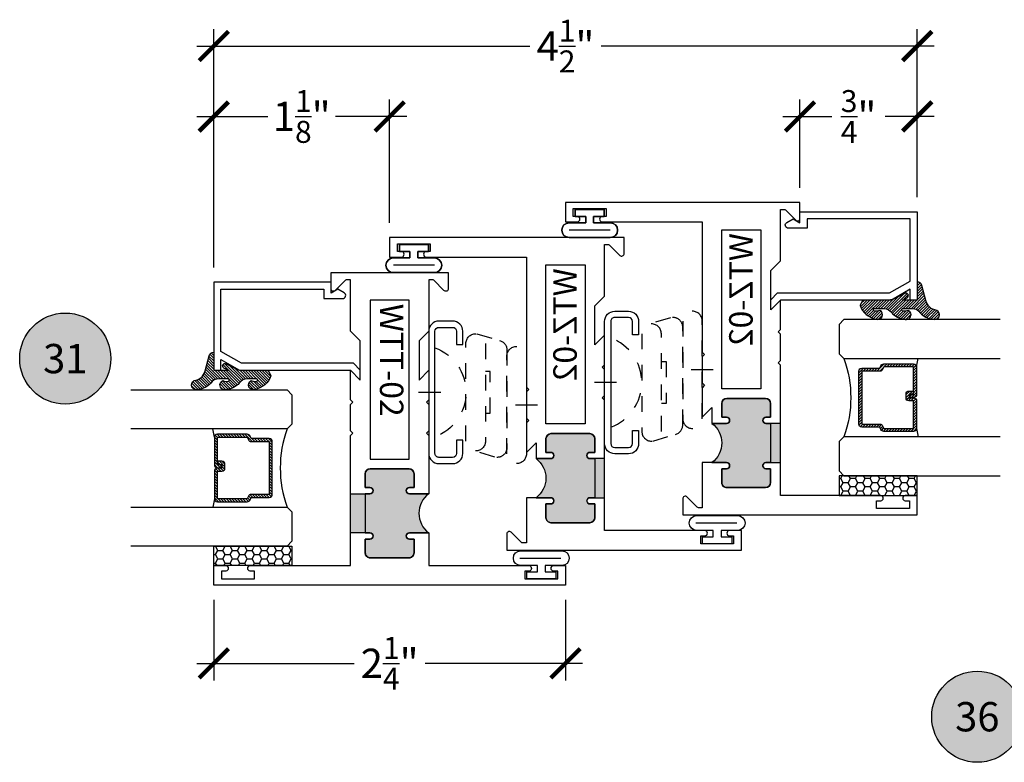
# Model space of a CAD drawing. Units: inches. Extents: x 0 to 128, y -43 to 43.
# Drawn here: x 57 to 63, y -39 to -34 of the extents above; entities that cross this region are included whole.
import ezdxf
from ezdxf.enums import TextEntityAlignment as Align

# ---------------------------------------------------------------- set-up
doc = ezdxf.new("R2010")
doc.units = ezdxf.units.IN
doc.header["$LTSCALE"] = 0.25
doc.header["$MEASUREMENT"] = 0
doc.linetypes.add('HIDDEN2', pattern=[0.1875, 0.125, -0.0625])
for name, color, linetype in [('Arcadia-Dim', 4, 'Continuous'), ('Arcadia-Hidden', 1, 'HIDDEN2'), ('Arcadia-Profile', 6, 'Continuous'), ('Arcadia-Shade', 8, 'Continuous'), ('Arcadia-Symb', 7, 'Continuous'), ('Arcadia-Symb-Text', 3, 'Continuous')]:
    doc.layers.add(name, color=color, linetype=linetype)
doc.styles.get("Standard").update_dxf_attribs({"font": 'ARIALN.TTF'})
doc.dimstyles.new('Arcadia-2', dxfattribs={"dimscale": 2, "dimtxt": 0.0938, "dimasz": 0.0938, "dimexe": 0.0546, "dimexo": 0.0469, "dimgap": 0.0469, "dimtad": 0, "dimtih": 1, "dimdec": 4, "dimrnd": 0.0625, "dimzin": 3, "dimdsep": 46, "dimlunit": 4, "dimtxsty": 'Standard', "dimblk": 'ARCHTICK', "dimcen": 0.0469, "dimdle": 0.0546, "dimclrd": 256, "dimclre": 256, "dimclrt": 256, "dimadec": 0, "dimazin": 0, "dimtfac": 0.75, "dimtix": 1, "dimtmove": 2, "dimatfit": 3, "dimfxl": 1, "dimtolj": 1, "dimtzin": 3, "dimlwd": -3, "dimlwe": -3, "dimarcsym": 0})

# ---------------------------------------------------------------- blocks, each defined once
blk = doc.blocks.new('ANDERBERG')
at = {"layer": 'Arcadia-Hidden', "lineweight": -3, "ltscale": 0.75}
for points in [[(0.0156415825118828, -0.4643060377184574), (0.6406415825118827, -0.4643060377184574, 0.9999999999999998), (0.6406415825118846, -0.3393060377184573), (0.0156415825118845, -0.3393060377184573, 0.9999999999999998)], [(0.0966415825118805, -0.7262120739729339), (0.7216415825118787, -0.7262120739729339, 0.9999999999999998), (0.7216415825118787, -0.6012120739729339), (0.0966415825118805, -0.6012120739729339, 0.9999999999999998)]]:
    blk.add_lwpolyline(points, format="xyb", close=True, dxfattribs=at)
blk.add_lwpolyline([(0.7836370037828289, -0.6557863095657935), (0.7409318328910964, -0.5110122435208586, 0.3429577568366311), (0.6808477263483379, -0.4643060377184574), (0.0551888606989248, -0.4643060377184574, 0.4901225072910328), (-0.0048519616187868, -0.5417688853026795), (0.0381441886831375, -0.6857190027737686)], format="xyb", dxfattribs=at)
blk.add_lwpolyline([(0.2754480654463478, -0.6012120739729339), (0.2754480654463478, -0.5711825977802887), (0.5428350995774096, -0.5711825977802887), (0.5428350995774096, -0.6012120739729339)], dxfattribs=at)
blk.add_arc((0.4091415825118823, -1.030727089323471), 0.3045150153505384, 20.45534100600338, 159.5446589939966, dxfattribs=at)
at = {"layer": 'Arcadia-Profile', "lineweight": -3}
for p, q in [((0.3281415825118845, -0.2687859233289291), (0.3281415825118845, -0.4098261521079865)), ((0.4091415825118841, -0.8877510085224953), (0.4091415825118841, -1.028791237301552))]:
    blk.add_line(p, q, dxfattribs=at)
at = {"layer": 'Arcadia-Profile', "lineweight": -3, "ltscale": 0.75}
blk.add_lwpolyline([(0.8001415825118822, -0.7463060377184574, -0.4142135623731019), (0.8651415825118834, -0.8113060377184586), (0.8651415825118871, -0.8993060377184596, -0.4142135623730871), (0.8001415825118858, -0.9643060377184572), (0.018141582511884, -0.9643060377184572, -0.4142135623731007), (-0.0468584174881155, -0.899306037718456), (-0.0468584174881137, -0.8113060377184551, -0.4142135623730968), (0.0181415825118858, -0.7463060377184574), (0.1031415825118849, -0.746306037718461), (0.1031415825118849, -0.7863060377184566), (0.0181415825118805, -0.7863060377184566, 0.4142135623730883), (-0.0068584174881199, -0.8113060377184551), (-0.0068584174881181, -0.899306037718456, 0.4142135623730953), (0.0181415825118823, -0.9243060377184582), (0.8001415825118787, -0.9243060377184582, 0.414213562373086), (0.8251415825118773, -0.899306037718456), (0.8251415825118773, -0.8113060377184622, 0.4142135623731066), (0.8001415825118787, -0.7863060377184601), (0.7151415825118815, -0.7863060377184566), (0.7151415825118832, -0.7463060377184539)], format="xyb", close=True, dxfattribs=at)
blk = doc.blocks.new('Keynote')
at = {"layer": 'Arcadia-Symb', "lineweight": -3}
h = blk.add_hatch(color=8, dxfattribs=at)
h.dxf.hatch_style = 1
edge = h.paths.add_edge_path()
edge.add_arc((0, 0), 0.1458, 0, 360)
at = {"layer": 'Defpoints', "lineweight": -3}
blk.add_circle((0, 0), 0.1458, dxfattribs=at)
at = {"layer": 'Arcadia-Symb-Text'}
blk.add_attdef('KEYNOTE_BUBBLE', text='', height=0.09375, dxfattribs=at).set_placement((0, 0), align=Align.MIDDLE_CENTER)
blk = doc.blocks.new('_ArchTick')
at = {"color": 0, "linetype": 'ByBlock', "lineweight": -3, "const_width": 0.15}
blk.add_lwpolyline([(-0.5, -0.5), (0.5, 0.5)], dxfattribs=at)
blk = doc.blocks.new('*D283')
at = {"layer": 'Arcadia-Dim', "lineweight": -3, "transparency": 16777216}
for p, q in [((58.33278527199489, -35.40146207350438), (58.33278527199489, -33.87555996394315)), ((62.83278527199489, -34.95146207350433), (62.83278527199489, -33.87555996394315)), ((58.22358527199486, -33.98475996394315), (60.35508353256786, -33.98475996394315)), ((62.94198527199489, -33.98475996394315), (60.81048701142189, -33.98475996394315))]:
    blk.add_line(p, q, dxfattribs=at)
at = {"layer": 'Defpoints', "color": 0, "lineweight": -3, "transparency": 16777216}
for p in [(62.83278527199489, -33.98475996394315), (62.83278527199489, -35.04526207350433), (58.33278527199489, -35.49526207350438)]:
    blk.add_point(p, dxfattribs=at)
at = {"layer": 'Arcadia-Dim', "lineweight": -3, "transparency": 16777216, "xscale": 0.1876, "yscale": 0.1876, "zscale": 0.1876, "rotation": 180}
blk.add_blockref('_ArchTick', (58.33278527199489, -33.98475996394315), dxfattribs=at)
at = {"layer": 'Arcadia-Dim', "lineweight": -3, "transparency": 16777216, "xscale": 0.1876, "yscale": 0.1876, "zscale": 0.1876}
blk.add_blockref('_ArchTick', (62.83278527199489, -33.98475996394315), dxfattribs=at)
at = {"layer": 'Arcadia-Dim', "transparency": 16777216, "insert": (60.58278527199489, -33.98475996394315), "char_height": 0.1876, "attachment_point": 5}
blk.add_mtext('\\A1;4{\\H0.750000x;\\S1/2;}"', dxfattribs=at)
blk = doc.blocks.new('*D284')
at = {"layer": 'Arcadia-Dim', "lineweight": -3, "transparency": 16777216}
for p, q in [((58.33278527199489, -35.40146207350438), (58.33278527199489, -34.32611929063785)), ((59.45778527199499, -35.11595996394306), (59.45778527199499, -34.32611929063785)), ((58.22358527199486, -34.43531929063785), (58.67822081087625, -34.43531929063785)), ((59.56698527199499, -34.43531929063785), (59.11234973311361, -34.43531929063785))]:
    blk.add_line(p, q, dxfattribs=at)
at = {"layer": 'Defpoints', "color": 0, "lineweight": -3, "transparency": 16777216}
for p in [(59.45778527199499, -34.43531929063785), (59.45778527199499, -35.20975996394306), (58.33278527199489, -35.49526207350438)]:
    blk.add_point(p, dxfattribs=at)
at = {"layer": 'Arcadia-Dim', "lineweight": -3, "transparency": 16777216, "xscale": 0.1876, "yscale": 0.1876, "zscale": 0.1876, "rotation": 180}
blk.add_blockref('_ArchTick', (58.33278527199489, -34.43531929063785), dxfattribs=at)
at = {"layer": 'Arcadia-Dim', "lineweight": -3, "transparency": 16777216, "xscale": 0.1876, "yscale": 0.1876, "zscale": 0.1876}
blk.add_blockref('_ArchTick', (59.45778527199499, -34.43531929063785), dxfattribs=at)
at = {"layer": 'Arcadia-Dim', "transparency": 16777216, "insert": (58.89528527199494, -34.43531929063785), "char_height": 0.1876, "attachment_point": 5}
blk.add_mtext('\\A1;1{\\H0.750000x;\\S1/8;}"', dxfattribs=at)
blk = doc.blocks.new('*D285')
at = {"layer": 'Arcadia-Dim', "lineweight": -3, "transparency": 16777216}
for p, q in [((62.08278527199489, -34.89095996394315), (62.08278527199489, -34.32611929063785)), ((62.83278527199489, -34.95146207350433), (62.83278527199489, -34.32611929063785)), ((61.97358527199486, -34.43531929063785), (62.2869969704942, -34.43531929063785)), ((62.94198527199489, -34.43531929063785), (62.62857357349556, -34.43531929063785))]:
    blk.add_line(p, q, dxfattribs=at)
at = {"layer": 'Defpoints', "color": 0, "lineweight": -3, "transparency": 16777216}
for p in [(62.83278527199489, -34.43531929063785), (62.08278527199489, -34.98475996394315), (62.83278527199489, -35.04526207350433)]:
    blk.add_point(p, dxfattribs=at)
at = {"layer": 'Arcadia-Dim', "lineweight": -3, "transparency": 16777216, "xscale": 0.1876, "yscale": 0.1876, "zscale": 0.1876, "rotation": 180}
blk.add_blockref('_ArchTick', (62.08278527199489, -34.43531929063785), dxfattribs=at)
at = {"layer": 'Arcadia-Dim', "lineweight": -3, "transparency": 16777216, "xscale": 0.1876, "yscale": 0.1876, "zscale": 0.1876}
blk.add_blockref('_ArchTick', (62.83278527199489, -34.43531929063785), dxfattribs=at)
at = {"layer": 'Arcadia-Dim', "transparency": 16777216, "insert": (62.45778527199489, -34.43531929063785), "char_height": 0.1876, "attachment_point": 5}
blk.add_mtext('\\A1;{\\H0.750000x;\\S3/4;}"', dxfattribs=at)
blk = doc.blocks.new('*D286')
at = {"layer": 'Arcadia-Dim', "lineweight": -3, "transparency": 16777216}
for p, q in [((58.332785271995, -37.5285599639432), (58.332785271995, -38.04395996394319)), ((60.58278527199499, -37.5285599639432), (60.58278527199499, -38.04395996394319)), ((58.22358527199499, -37.93475996394319), (59.23024349164029, -37.93475996394319)), ((60.691985271995, -37.93475996394319), (59.6853270523497, -37.93475996394319))]:
    blk.add_line(p, q, dxfattribs=at)
at = {"layer": 'Defpoints', "color": 0, "lineweight": -3, "transparency": 16777216}
for p in [(58.332785271995, -37.43475996394321), (60.58278527199499, -37.43475996394321), (60.58278527199499, -37.93475996394319)]:
    blk.add_point(p, dxfattribs=at)
at = {"layer": 'Arcadia-Dim', "lineweight": -3, "transparency": 16777216, "xscale": 0.1876, "yscale": 0.1876, "zscale": 0.1876, "rotation": 180}
blk.add_blockref('_ArchTick', (58.332785271995, -37.93475996394319), dxfattribs=at)
at = {"layer": 'Arcadia-Dim', "lineweight": -3, "transparency": 16777216, "xscale": 0.1876, "yscale": 0.1876, "zscale": 0.1876}
blk.add_blockref('_ArchTick', (60.58278527199499, -37.93475996394319), dxfattribs=at)
at = {"layer": 'Arcadia-Dim', "transparency": 16777216, "insert": (59.45778527199499, -37.93475996394319), "char_height": 0.1876, "attachment_point": 5}
blk.add_mtext('\\A1;2{\\H0.750000x;\\S1/4;}"', dxfattribs=at)
blk = doc.blocks.new('*U193')
at = {"layer": 'Arcadia-Shade'}
h = blk.add_hatch(dxfattribs=at)
h.set_pattern_fill('HONEY', color=256, scale=0.25)
h.set_pattern_definition([(0, (0, 0), (0.046875, 0.0270632938682637), [0.03125, -0.0625]), (120, (0, 0), (-0.046875, 0.0270632938682637), [0.03125, -0.0625]), (59.99999999999999, (0, 0), (0, 0.0541265877365274), [-0.0625, 0.03125])])
h.paths.add_polyline_path([(-0.5, 0.125), (0, 0.125), (0, 0), (-0.5, 0)])
at = {"layer": 'Arcadia-Profile', "lineweight": -3}
blk.add_lwpolyline([(-0.5, 0.125), (0, 0.125), (0, 0), (-0.5, 0)], close=True, dxfattribs=at)
blk = doc.blocks.new('*U200')
at = {"layer": 'Arcadia-Shade', "lineweight": -3}
h = blk.add_hatch(dxfattribs=at)
h.set_pattern_fill('ANSI31', color=256, scale=0.1, style=0)
h.set_pattern_definition([(45, (-12.49009116438055, -10.79353366436353), (-0.0088388347648318, 0.0088388347648318), [])])
edge = h.paths.add_edge_path()
edge.add_line((0.4990116755820751, 0.4285564927512802), (0.5229934129158452, 0.4285564927512838))
edge.add_arc((0.5229934129158464, 0.4482414927513225), 0.0196850000000387, 269.9999999999964, 359.9999999999982)
edge.add_line((0.5426784129158851, 0.4482414927513219), (0.5426784129158851, 0.4732180318310384))
edge.add_line((0.5426784129158851, 0.4732180318310384), (0.5229934129158452, 0.4732180318310384))
edge.add_line((0.5229934129158452, 0.4732180318310384), (0.5229934129158452, 0.4482414927513219))
edge.add_line((0.5229934129158452, 0.4482414927513219), (0.4990116755820751, 0.4482414927513219))
edge.add_line((0.4990116755820751, 0.4482414927513219), (0.4990116755820751, 0.4763228331426533))
edge.add_arc((0.47932667558206, 0.476322833142687), 0.01968500000001505, 359.9999999999018, 449.9999999999018)
edge.add_line((0.4793266755820938, 0.4960078331427021), (0.3036411249999347, 0.4960078331426985))
edge.add_arc((0.3036411249999346, 0.4763228331426603), 0.01968500000003814, 89.99999999999984, 179.9999999999999)
edge.add_line((0.2839561249998965, 0.4763228331426604), (0.2839561249998965, 0.2858323436881278))
edge.add_arc((0.3036411249999145, 0.2858323436881262), 0.01968500000001799, 179.9999999999952, 245.4529343159605)
edge.add_line((0.2954631769583571, 0.2679264678137017), (0.3114070047096007, 0.2606446238063391))
edge.add_line((0.3114070047096007, 0.2606446238063391), (0.3114070047096007, 0.1457257251104203))
edge.add_arc((0.3310920047095802, 0.145725725110422), 0.01968499999997952, 180.000000000005, 270.000000000005)
edge.add_line((0.3310920047095819, 0.1260407251104425), (0.668905995290265, 0.126040725110439))
edge.add_arc((0.6689059952902658, 0.1457257251104213), 0.01968499999998224, 269.9999999999974, 359.9999999999973)
edge.add_line((0.6885909952902481, 0.1457257251104203), (0.6885909952902481, 0.2606446238063391))
edge.add_line((0.6885909952902481, 0.2606446238063391), (0.7045348230414366, 0.2679264678137088))
edge.add_arc((0.6963568749998893, 0.2858323436881248), 0.01968500000000603, 294.547065684023, 359.9999999999882)
edge.add_line((0.7160418749998954, 0.2858323436881207), (0.7160418749998936, 0.4763228331426604))
edge.add_arc((0.696356874999912, 0.4763228331426601), 0.01968499999998163, 9.69435005780996e-13, 89.99999999999902)
edge.add_line((0.6963568749999123, 0.4960078331426417), (0.5206721869999261, 0.4960078331426985))
edge.add_arc((0.5206721869999243, 0.4763228331426586), 0.01968500000003992, 89.99999999999483, 179.9999999999947)
edge.add_line((0.5009871869998844, 0.4763228331426604), (0.5009871869998844, 0.4521573060815705))
edge.add_line((0.5009871869998844, 0.4521573060815705), (0.5206721869999261, 0.4521573060815705))
edge.add_line((0.5206721869999261, 0.4521573060815705), (0.5206721869999261, 0.4763228331426604))
edge.add_line((0.5206721869999261, 0.4763228331426604), (0.6963568749999123, 0.4763228331426604))
edge.add_line((0.6963568749999123, 0.4763228331426604), (0.6963568749999123, 0.2858323436881207))
edge.add_line((0.6963568749999123, 0.2858323436881207), (0.6804130472487256, 0.2785504996807049))
edge.add_arc((0.6885909952902385, 0.2606446238063089), 0.01968499999997356, 114.5470656839561, 179.9999999999121)
edge.add_line((0.668905995290265, 0.2606446238063391), (0.668905995290265, 0.1457257251104203))
edge.add_line((0.668905995290265, 0.1457257251104203), (0.3310920047095819, 0.1457257251104203))
edge.add_line((0.3310920047095819, 0.1457257251104203), (0.3310920047095819, 0.2606446238063391))
edge.add_arc((0.311407004709616, 0.2606446238063068), 0.01968499999996598, 9.419676806179501e-11, 65.45293431605748)
edge.add_line((0.3195849527511214, 0.2785504996806978), (0.3036411249999347, 0.2858323436881207))
edge.add_line((0.3036411249999347, 0.2858323436881207), (0.3036411249999347, 0.4763228331426604))
edge.add_line((0.3036411249999347, 0.4763228331426604), (0.4793266755820938, 0.4763228331426604))
edge.add_line((0.4793266755820938, 0.4763228331426604), (0.4793266755820938, 0.4482414927513219))
edge.add_arc((0.4990116755821053, 0.4482414927512917), 0.0196850000000115, 179.9999999999121, 269.9999999999121)
at = {"layer": 'Arcadia-Profile'}
for p, q in [((0, 0.03125), (2.5e-15, 1.03125)), ((0.2500000000000007, 1.03125), (0.25, 0.03125)), ((0.75, 0.03125), (0.7500000000000007, 1.03125)), ((1, 1.03125), (1, 0.03125)), ((0.3036416249999334, 0.4960078331427021), (0.2499999999999218, 0.5053829846366896)), ((0.6963568749999123, 0.4960078331427021), (0.7499984999999257, 0.5053829846366896)), ((0.7080088700575029, 0.2699663348586228), (0.7122228838293801, 0.2741803486304981)), ((0.03125, 0), (0, 0.03125)), ((0.03125, 0), (0, 0.03125)), ((0.03125, 0), (0, 0.03125)), ((0.03125, 0), (0, 0.03125)), ((0.03125, 0), (0, 0.03125)), ((0.21875, 0), (0.03125, 0)), ((0.21875, 0), (0.03125, 0)), ((0.25, 0.03125), (0.21875, 0)), ((0.25, 0.03125), (0.21875, 0)), ((0.78125, 0), (0.75, 0.03125)), ((0.96875, 0), (0.78125, 0)), ((1, 0.03125), (0.96875, 0))]:
    blk.add_line(p, q, dxfattribs=at)
blk.add_lwpolyline([(0.4990116755820751, 0.4285564927512802), (0.5229934129158452, 0.4285564927512838, 0.4142135623731049), (0.5426784129158851, 0.4482414927513219), (0.5426784129158851, 0.4732180318310384), (0.5229934129158452, 0.4732180318310384), (0.5229934129158452, 0.4482414927513219), (0.4990116755820751, 0.4482414927513219), (0.4990116755820751, 0.4763228331426533, 0.4142135623730951), (0.4793266755820938, 0.4960078331427021), (0.3036411249999347, 0.4960078331426985, 0.4142135623730951), (0.2839561249998965, 0.4763228331426604), (0.2839561249998965, 0.2858323436881278, 0.2936188569408289), (0.2954631769583571, 0.2679264678137017), (0.3114070047096007, 0.2606446238063391), (0.3114070047096007, 0.1457257251104203, 0.4142135623730951), (0.3310920047095819, 0.1260407251104425), (0.668905995290265, 0.126040725110439, 0.4142135623730951), (0.6885909952902481, 0.1457257251104203), (0.6885909952902481, 0.2606446238063391), (0.7045348230414366, 0.2679264678137088, 0.2936188569408282), (0.7160418749998954, 0.2858323436881207), (0.7160418749998936, 0.4763228331426604, 0.4142135623730852), (0.6963568749999123, 0.4960078331426417), (0.5206721869999261, 0.4960078331426985, 0.4142135623730951), (0.5009871869998844, 0.4763228331426604), (0.5009871869998844, 0.4521573060815705), (0.5206721869999261, 0.4521573060815705), (0.5206721869999261, 0.4763228331426604), (0.6963568749999123, 0.4763228331426604), (0.6963568749999123, 0.2858323436881207), (0.6804130472487256, 0.2785504996807049, 0.2936188569407848), (0.668905995290265, 0.2606446238063391), (0.668905995290265, 0.1457257251104203), (0.3310920047095819, 0.1457257251104203), (0.3310920047095819, 0.2606446238063391, 0.2936188569408189), (0.3195849527511214, 0.2785504996806978), (0.3036411249999347, 0.2858323436881207), (0.3036411249999347, 0.4763228331426604), (0.4793266755820938, 0.4763228331426604), (0.4793266755820938, 0.4482414927513219, 0.4142135623730946)], format="xyb", close=True, dxfattribs=at)
blk.add_arc((0.4999992499998971, -0.6625220109668888), 0.7374409998105559, 70.18348207574029, 109.8165179242613, dxfattribs=at)
blk = doc.blocks.new('Window-Gasket-E260')
at = {"layer": 'Arcadia-Shade', "lineweight": -3}
h = blk.add_hatch(dxfattribs=at)
h.set_pattern_fill('ANSI31', color=256, scale=0.1, style=0)
h.set_pattern_definition([(135, (123.9620461361176, -543.8713998305384), (0.0088388347648318, 0.0088388347648318), [])])
edge = h.paths.add_edge_path()
edge.add_ellipse((0.0039163804646023, 0.0712167572764884), major_axis=(0.089435424491799, 0.089435424491799), ratio=0.9999999999999941, start_angle=88.41641669307378, end_angle=129.2249959998299)
edge.add_ellipse((-0.0939999999999941, 0.0704774716300563), major_axis=(-0.021920310216782, 0.021920310216782), ratio=0.9999999999999944, start_angle=19.25355931287138, end_angle=199.2535593128714)
edge.add_ellipse((0.0089003114708817, 0.0846879502598768), major_axis=(0.0565140078525231, 0.0565140078525231), ratio=0.9999999999999887, start_angle=126.8047647294687, end_angle=155.2606034698106, ccw=False)
edge.add_ellipse((-0.0635919862817787, 0.08858071727172502), major_axis=(0.007071067811849, 0.007071067811849), ratio=0.9999999999999908, start_angle=315.00000000000483, end_angle=446.4098895020659, ccw=False)
edge.add_line((-0.0535919862817878, 0.08858071727172502), (-0.0535919862817878, 0.032505631326103))
edge.add_ellipse((-0.11359198628179, 0.032505631326103), major_axis=(0.04242640687119341, 0.04242640687119341), ratio=0.9999999999999896, start_angle=255.64015066985792, end_angle=315.0000000000005, ccw=False)
edge.add_ellipse((0.0039163804645455, -0.110990309407498), major_axis=(-0.08943542449179673, 0.08943542449179673), ratio=0.9999999999999971, start_angle=-1.583583306924491, end_angle=39.22499599983211)
edge.add_ellipse((-0.0939999999999941, -0.1117295950539301), major_axis=(-0.021920310216782, 0.021920310216782), ratio=0.9999999999999944, start_angle=19.25355931287138, end_angle=199.2535593128714)
edge.add_ellipse((0.0129563364267824, -0.1339614757125673), major_axis=(0.0562280606484618, 0.0562280606484618), ratio=0.9999999999999994, start_angle=56.49584510020247, end_angle=128.6710708810821, ccw=False)
edge.add_line((-0.0028914491701357, -0.0560381974173652), (0.0937011334588078, -0.0301562929071224))
edge.add_ellipse((0.0856207791276234, 0), major_axis=(0.0220759385759961, 0.0220759385759961), ratio=0.9999999999999886, start_angle=239.9999999999883, end_angle=315.0000000001497)
edge.add_line((0.1168408708638822, 0), (-5.680178549738457e-14, 0))
edge.add_line((0, 0), (0, 0.09444471235235599))
edge.add_line((0, 0.0944447123524697), (0.0147635084134379, 0.0649461502043778))
edge.add_ellipse((0.0286244547542083, 0.0718833085950337), major_axis=(-0.0109601551083904, 0.0109601551083904), ratio=0.9999999999999856, start_angle=71.58715419955924, end_angle=251.5871541995593)
edge.add_line((0.0424854010950071, 0.0788204669859169), (0.006344723842175902, 0.1510321651920776))
edge.add_ellipse((0.0600000000000023, 0.1778856815433301), major_axis=(0.0424264068711908, 0.0424264068711908), ratio=0.9999999999998898, start_angle=152.9815197749773, end_angle=161.5871541995423, ccw=False)
edge.add_line((0.0029306317558166, 0.1593630681149989), (2.84000253869543e-14, 0.1644390712143604))
edge.add_line((0, 0.1644390712144741), (0, 0.340823766994049))
edge.add_ellipse((-0.0099999999999909, 0.3408237669939353), major_axis=(-0.0070710678118675, 0.0070710678118675), ratio=0.9999999999999072, start_angle=225.0000000000078, end_angle=283.3691089052014)
edge.add_line((-0.0047555496051359, 0.3493382100207327), (-0.0282939422532422, 0.3638366255048595))
edge.add_ellipse((-0.0335383926480972, 0.3553221824781758), major_axis=(-0.0070710678118752, 0.0070710678118752), ratio=0.9999999999998824, start_angle=-76.6308910947631, end_angle=-30.09638454216811)
edge.add_ellipse((0.0098994645500738, 0.2383683281350386), major_axis=(-0.0952598567030983, 0.0952598567030984), ratio=0.9999999999999893, start_angle=-25.03004956452354, end_angle=33.09873595015004)
edge.add_ellipse((-0.0939999999999941, 0.2526845383140426), major_axis=(-0.021920310216782, 0.021920310216782), ratio=0.9999999999999944, start_angle=19.25355931287138, end_angle=199.2535593128714)
edge.add_ellipse((0.0089003114709953, 0.2668950169438631), major_axis=(-0.0565140078526148, 0.0565140078526148), ratio=0.9999999999999856, start_angle=36.80476472951352, end_angle=65.26060346983718, ccw=False)
edge.add_ellipse((-0.0635919862817787, 0.2707877839557113), major_axis=(-0.0070710678118653, 0.0070710678118653), ratio=0.9999999999999905, start_angle=224.9999999999901, end_angle=356.409889501993, ccw=False)
edge.add_line((-0.0535919862817878, 0.2707877839557113), (-0.0535919862817878, 0.2147126980100893))
edge.add_ellipse((-0.11359198628179, 0.2147126980100893), major_axis=(-0.0424264068711945, 0.0424264068711945), ratio=0.9999999999999856, start_angle=165.6401506698622, end_angle=225.0000000000021, ccw=False)
at = {"layer": 'Arcadia-Profile', "lineweight": -3}
blk.add_lwpolyline([(0.0424854010950071, 0.0788204669859169), (0.0063447238421759, 0.1510321651919639, -0.1165315726498103), (0, 0.1778856815433301), (0, 0.3408237669939353, 0.2603365611747245), (-0.0047555496051359, 0.3493382100207327), (-0.0282939422532422, 0.3638366255047458, 0.205882219026353), (-0.0361103303737309, 0.3649857809971309, 0.2592171881551533), (-0.1219224820083582, 0.2661506067265691, 0.9999999999999998), (-0.0660775179916868, 0.2392184699012887, -0.1248040142998426), (-0.0702063995610161, 0.2782877530871701, -0.6457529643032383), (-0.0535919862817878, 0.2707877839557113), (-0.0535919862817878, 0.2147126980100893, -0.2649576977510819), (-0.083013318352414, 0.1630895920625335, 0.1799670457333808), (-0.1219224820083582, 0.0839435400428101, 0.9999999999999998), (-0.0660775179916868, 0.0570114032173024, -0.1248040142999278), (-0.0702063995609592, 0.0960806864031838, -0.6457529643032759), (-0.0535919862817878, 0.08858071727172502), (-0.0535919862817878, 0.032505631326103, -0.2649576977510819), (-0.083013318352414, -0.0191174746212255, 0.1799670457333852), (-0.1219224820083582, -0.0982635266411762, 0.9999999999999998), (-0.0660775179916868, -0.1251956634664566, -0.3257651905948838), (-0.0028914491701357, -0.0560381974173652), (0.0937011334588647, -0.0301562929071224, 0.3394542588633731), (0.1168408708638822, 0), (0, 0), (0, 0.0944447123524697), (0.0147635084134095, 0.0649461502043778, 0.9999999999999998)], format="xyb", close=True, dxfattribs=at)
blk = doc.blocks.new('WTT-02')
at = {"layer": 'Arcadia-Profile', "lineweight": -3}
h = blk.add_hatch(color=256, dxfattribs=at)
h.dxf.hatch_style = 1
edge = h.paths.add_edge_path()
edge.add_arc((-0.3349999999988906, -16.12474999976027), 15.62524999976027, 89.54163620848882, 90.45836379151933)
edge.add_line((-0.460000000000008, -0.5000000000000178), (-0.4599999999999867, -0.3760000000000012))
edge.add_arc((-0.4799999999999898, -0.3759999999999977), 0.02000000000000307, 359.9999999999898, 539.9999999999899)
edge.add_line((-0.4999999999999929, -0.3759999999999941), (-0.5, -0.4059999999999988))
edge.add_line((-0.5, -0.4059999999999988), (-0.5879999999999939, -0.4059999999999988))
edge.add_arc((-0.5879999999999939, -0.3740000000000023), 0.03199999999999653, 180, 270, ccw=False)
edge.add_line((-0.6199999999999904, -0.3740000000000023), (-0.6199999999999904, -0.1259999999999906))
edge.add_arc((-0.5879999999999947, -0.1259999999999898), 0.0319999999999957, 89.99999999999841, 180.0000000000015, ccw=False)
edge.add_line((-0.5879999999999939, -0.0939999999999941), (-0.4999999999999858, -0.0939999999999941))
edge.add_line((-0.4999999999999858, -0.0939999999999941), (-0.4999999999999858, -0.1239999999999952))
edge.add_arc((-0.4799999999999898, -0.1239999999999952), 0.01999999999999602, 180, 360)
edge.add_line((-0.4599999999999938, -0.1239999999999952), (-0.4599999999999938, 7.105427357601002e-15))
edge.add_arc((-0.3349999999999937, 0.09375000000000715), 0.1562500000000001, 216.869897645844, 323.130102354156)
edge.add_line((-0.2099999999999937, 7.1e-15), (-0.2099999999999937, -0.1239999999999952))
edge.add_arc((-0.1899999999999941, -0.1239999999999952), 0.01999999999999955, 180, 360)
edge.add_line((-0.1699999999999946, -0.1239999999999952), (-0.1699999999999946, -0.0939999999999941))
edge.add_line((-0.1699999999999946, -0.0939999999999941), (-0.0819999999999972, -0.0939999999999906))
edge.add_arc((-0.08199999999999716, -0.1259999999999906), 0.03199999999999996, -6.30961949354969e-12, 90.00000000000011, ccw=False)
edge.add_line((-0.0499999999999972, -0.1259999999999941), (-0.0499999999999972, -0.3740000000000023))
edge.add_arc((-0.08200000000000085, -0.3739999999999988), 0.03200000000000365, 270.0000000000001, 359.99999999999375, ccw=False)
edge.add_line((-0.0820000000000008, -0.4060000000000024), (-0.1699999999999946, -0.4059999999999988))
edge.add_line((-0.1699999999999946, -0.4059999999999988), (-0.1700000000000017, -0.3759999999999906))
edge.add_arc((-0.1899999999999977, -0.3759999999999906), 0.01999999999999599, 359.9999999999999, 540.0000000000102)
edge.add_line((-0.2099999999999937, -0.3759999999999941), (-0.2099999999999937, -0.5))
at = {"layer": 'Arcadia-Profile'}
blk.add_lwpolyline([(-1.829230447378307, -0.5000000000000036), (-1.829230447378307, -0.5250000000000022, 0.1989123673798268), (-1.826301515190166, -0.5320710678118701), (-1.760686291501016, -0.5976862915010166, -0.6681786379195446), (-1.772000000000005, -0.6250000000000071), (-1.875, -0.6250000000000036), (-1.875, 0.1249999999999893), (-1.772000000000005, 0.1249999999999893, -0.6681786379195164), (-1.760686291501016, 0.0976862915010024), (-1.826301515190166, 0.0320710678118559, 0.1989123673798269), (-1.829230447378307, 0.0249999999999879), (-1.829230447378307, -1.07e-14), (-1.500499999999995, -1.07e-14), (-1.438500000000004, -0.0619999999999976), (-1.188000000000002, -0.0619999999999976), (-1.25, -7.1e-15), (-1.060999999999999, -3.6e-15), (-1.045999999999999, -0.0150000000000006), (-1.030999999999998, -3.6e-15), (-0.8629999999999995, -3.6e-15), (-0.8479999999999989, -0.0150000000000006), (-0.8329999999999984, -3.6e-15), (-0.4599999999999938, 7.1e-15), (-0.4600000000000009, -0.1239999999999952, -1.000000000000044), (-0.4999999999999929, -0.1239999999999952), (-0.4999999999999929, -0.0939999999999941), (-0.5879999999999939, -0.0939999999999941, 0.4142135623730463), (-0.6199999999999904, -0.1259999999999977), (-0.6199999999999833, -0.3739999999999988, 0.4142135623730462), (-0.5879999999999939, -0.4059999999999988), (-0.4999999999999929, -0.4059999999999988), (-0.4999999999999858, -0.3760000000000012, -1.000000000000044), (-0.4599999999999938, -0.3759999999999977), (-0.4599999999999867, -0.4059999999999988), (-0.2099999999999937, -0.4059999999999988), (-0.2099999999999937, -0.3759999999999977, -1.000000000000044), (-0.1699999999999946, -0.3760000000000012), (-0.1699999999999875, -0.4059999999999988), (-0.0819999999999937, -0.4059999999999988, 0.4142135623731115), (-0.0499999999999972, -0.3739999999999988), (-0.0499999999999972, -0.1259999999999977, 0.4142135623731115), (-0.0819999999999937, -0.0939999999999941), (-0.1700000000000017, -0.0939999999999941), (-0.1699999999999946, -0.1239999999999952, -1.000000000000044), (-0.2099999999999937, -0.1239999999999952), (-0.2099999999999937, 0), (0, 0), (7.1e-15, 0.6424999999999983, -0.8571428571429041), (0.0350000000000108, 0.6424999999999983), (0.0350000000000037, 0.6150000000000021), (0.0850000000000009, 0.6150000000000021), (0.0850000000000009, 0.8250000000000028), (0.0350000000000037, 0.8250000000000028), (0.0350000000000037, 0.7974999999999995, -0.8571428571429041), (0, 0.7974999999999995), (0, 0.875), (0.125, 0.875), (0.125, -1.375000000000014), (0, -1.375000000000014), (0, -1.297500000000013, -0.8571428571429041), (0.0350000000000037, -1.297500000000013), (0.0350000000000037, -1.325000000000017), (0.0850000000000009, -1.325000000000017), (0.0850000000000009, -1.115000000000016), (0.0350000000000037, -1.115000000000016), (0.0350000000000108, -1.142500000000012, -0.8571428571429041), (7.1e-15, -1.142500000000012), (0, -0.5000000000000285), (-0.8329999999999984, -0.5000000000000107), (-0.8479999999999989, -0.4850000000000137), (-0.8629999999999995, -0.5000000000000107), (-1.030999999999998, -0.5000000000000107), (-1.045999999999999, -0.4850000000000137), (-1.060999999999999, -0.5000000000000107), (-1.25, -0.5000000000000071), (-1.188000000000002, -0.4380000000000166), (-1.438500000000004, -0.4380000000000166), (-1.500499999999995, -0.5000000000000036)], format="xyb", close=True, dxfattribs=at)
at = {"layer": 'Arcadia-Profile', "lineweight": -3}
blk.add_lwpolyline([(-0.2099999999999937, -0.5, 0.0040000000000616), (-0.460000000000008, -0.5000000000000178), (-0.4599999999999867, -0.3760000000000012, 0.9999999999999998), (-0.4999999999999929, -0.3759999999999941), (-0.5, -0.4059999999999988), (-0.5879999999999939, -0.4059999999999988, -0.4142135623730951), (-0.6199999999999904, -0.3740000000000023), (-0.6199999999999904, -0.1259999999999906, -0.4142135623731113), (-0.5879999999999939, -0.0939999999999941), (-0.4999999999999858, -0.0939999999999941), (-0.4999999999999858, -0.1239999999999952, 0.9999999999999998), (-0.4599999999999938, -0.1239999999999952), (-0.4599999999999938, 7.1e-15, 0.5), (-0.2099999999999937, 7.1e-15), (-0.2099999999999937, -0.1239999999999952, 0.9999999999999998), (-0.1699999999999946, -0.1239999999999952), (-0.1699999999999946, -0.0939999999999941), (-0.0819999999999972, -0.0939999999999906, -0.4142135623731276), (-0.0499999999999972, -0.1259999999999941), (-0.0499999999999972, -0.3740000000000023, -0.4142135623730625), (-0.0820000000000008, -0.4060000000000024), (-0.1699999999999946, -0.4059999999999988), (-0.1700000000000017, -0.3759999999999906, 1.000000000000089), (-0.2099999999999937, -0.3759999999999941)], format="xyb", close=True, dxfattribs=at)
at = {"layer": 'Arcadia-Profile'}
blk.add_lwpolyline([(-0.681999999999988, -0.375), (-0.681999999999988, -0.125), (-1.700000000000002, -0.1250000000000071), (-1.700000000000002, -0.3750000000000071)], close=True, dxfattribs=at)
at = {"layer": 'Defpoints'}
blk.add_text('WTT-02', height=0.15, dxfattribs=at).set_placement((-1.676183573421411, -0.3122739919319386))
blk = doc.blocks.new('WZT-02')
at = {"layer": 'Arcadia-Profile', "lineweight": -3}
h = blk.add_hatch(color=256, dxfattribs=at)
h.dxf.hatch_style = 1
edge = h.paths.add_edge_path()
edge.add_arc((-0.3349999999988937, -15.62474999976012), 15.62524999976016, 89.5416362084888, 90.4583637915193)
edge.add_line((-0.4600000000000062, 1.78e-14), (-0.4599999999999867, 0.0930000000000284))
edge.add_arc((-0.4799999999999898, 0.09300000000003195), 0.02000000000000307, 359.9999999999898, 539.9999999999899)
edge.add_line((-0.4999999999999929, 0.0930000000000355), (-0.5, 0.0630000000000308))
edge.add_line((-0.5, 0.0630000000000308), (-0.5879999999999939, 0.0630000000000308))
edge.add_arc((-0.5879999999999939, 0.09500000000002734), 0.03199999999999655, 180.0000000000001, 270, ccw=False)
edge.add_line((-0.6199999999999904, 0.0950000000000273), (-0.6199999999999904, 0.3430000000000389))
edge.add_arc((-0.5879999999999939, 0.3430000000000389), 0.03199999999999659, 89.99999999999687, 180, ccw=False)
edge.add_line((-0.5879999999999921, 0.3750000000000355), (-0.4999999999999858, 0.3750000000000355))
edge.add_line((-0.4999999999999858, 0.3750000000000355), (-0.4999999999999858, 0.3450000000000344))
edge.add_arc((-0.4799999999999898, 0.3450000000000344), 0.01999999999999602, 180, 360)
edge.add_line((-0.4599999999999938, 0.3450000000000344), (-0.4599999999999938, 0.4380000000000308))
edge.add_arc((-0.3349999999999937, 0.5317500000000308), 0.1562500000000001, 216.869897645844, 323.130102354156)
edge.add_line((-0.2099999999999937, 0.4380000000000308), (-0.2099999999999937, 0.3450000000000344))
edge.add_arc((-0.1899999999999941, 0.3450000000000344), 0.01999999999999955, 180, 360)
edge.add_line((-0.1699999999999946, 0.3450000000000344), (-0.1699999999999946, 0.3750000000000355))
edge.add_line((-0.1699999999999946, 0.3750000000000355), (-0.0819999999999972, 0.3750000000000391))
edge.add_arc((-0.08199999999999721, 0.3430000000000391), 0.03200000000000003, -6.423306331271306e-12, 90, ccw=False)
edge.add_line((-0.0499999999999972, 0.3430000000000355), (-0.0499999999999954, 0.09500000000002728))
edge.add_arc((-0.08199999999999899, 0.09500000000003088), 0.03200000000000359, 269.99999999999994, 359.9999999999936, ccw=False)
edge.add_line((-0.08199999999999902, 0.0630000000000273), (-0.1699999999999946, 0.0630000000000308))
edge.add_line((-0.1699999999999946, 0.0630000000000308), (-0.1700000000000017, 0.0930000000000391))
edge.add_arc((-0.1899999999999977, 0.09300000000003908), 0.01999999999999599, 3.975693351830193e-14, 180.0000000000102)
edge.add_line((-0.2099999999999937, 0.0930000000000355), (-0.2099999999999937, 3.549938121238938e-14))
at = {"layer": 'Arcadia-Profile'}
blk.add_lwpolyline([(-0.7190000000000083, 0.5000000000000214), (-0.7040000000000078, 0.4850000000000279), (-0.6889999999999928, 0.5000000000000285), (-0.5, 0.5000000000000356), (-0.5619999999999977, 0.438000000000038), (-0.4599999999999938, 0.438000000000038), (-0.460000000000008, 0.3450000000000344, -0.9999999999999998), (-0.5, 0.3450000000000344), (-0.5, 0.3750000000000355), (-0.5879999999999939, 0.3750000000000355, 0.41421356237303), (-0.6199999999999904, 0.3430000000000319), (-0.6199999999999904, 0.0950000000000273, 0.4142135623730625), (-0.5879999999999939, 0.0630000000000308), (-0.5, 0.0630000000000308), (-0.4999999999999858, 0.093000000000032, -1.000000000000088), (-0.4599999999999938, 0.093000000000032), (-0.4599999999999938, 0.0630000000000308), (-0.2099999999999937, 0.0630000000000308), (-0.2099999999999937, 0.093000000000032, -1.000000000000088), (-0.1700000000000017, 0.093000000000032), (-0.1699999999999875, 0.0630000000000308), (-0.0819999999999937, 0.0630000000000308, 0.4142135623731276), (-0.0499999999999972, 0.0950000000000273), (-0.0499999999999972, 0.3430000000000319, 0.4142135623730951), (-0.0819999999999937, 0.3750000000000355), (-0.1700000000000017, 0.3750000000000355), (-0.1700000000000017, 0.3450000000000344, -0.9999999999999998), (-0.2099999999999937, 0.3450000000000344), (-0.2099999999999937, 0.5), (0.0792304473783041, 0.5000000000000071), (0.0792304473783041, 0.5250000000000057, 0.1989123673798267), (0.0763015151901634, 0.5320710678118701), (0.0106862915010169, 0.5976862915010202, -0.6681786379192421), (0.0220000000000056, 0.6250000000000071), (0.1249999999999964, 0.6250000000000071), (0.1249999999999964, -0.8749999999999857), (0, -0.8749999999999857), (0, -0.7974999999999853, -0.8571428571429901), (0.0349999999999966, -0.7974999999999853), (0.0349999999999966, -0.8249999999999886), (0.0849999999999973, -0.8249999999999886), (0.0849999999999973, -0.6149999999999878), (0.0349999999999966, -0.6149999999999878), (0.0350000000000108, -0.6424999999999841, -0.8571428571429901), (0, -0.6424999999999841), (0, 0), (-0.8329999999999984, 1.42e-14), (-0.8479999999999989, 0.0150000000000148), (-0.8629999999999995, 1.42e-14), (-1.031000000000005, 1.42e-14), (-1.046000000000006, 0.0150000000000148), (-1.061000000000007, 1.42e-14), (-1.25, 2.13e-14), (-1.188000000000002, 0.0620000000000118), (-1.438500000000004, 0.0620000000000118), (-1.500500000000002, 2.84e-14), (-1.829230447378307, 2.84e-14), (-1.829230447378307, -0.0249999999999773, 0.1989123673798268), (-1.826301515190166, -0.0320710678118417), (-1.760686291501016, -0.0976862915009917, -0.6681786379195729), (-1.772000000000005, -0.1249999999999787), (-1.875, -0.1249999999999716), (-1.875, 1.375000000000014), (-1.75, 1.375000000000014), (-1.75, 1.297500000000013, -0.8571428571428182), (-1.78500000000001, 1.297500000000013), (-1.78500000000001, 1.325000000000017), (-1.835000000000007, 1.325000000000017), (-1.835000000000007, 1.115000000000023), (-1.78500000000001, 1.115000000000023), (-1.78500000000001, 1.142500000000012, -0.8571428571428182), (-1.750000000000014, 1.142500000000012), (-1.75, 0.5000000000000214), (-0.9170000000000016, 0.5000000000000214), (-0.902000000000001, 0.4850000000000279), (-0.8870000000000005, 0.5000000000000285)], format="xyb", close=True, dxfattribs=at)
at = {"layer": 'Arcadia-Profile', "lineweight": -3}
blk.add_lwpolyline([(-0.2099999999999937, 3.55e-14, 0.0040000000000616), (-0.4600000000000062, 1.78e-14), (-0.4599999999999867, 0.0930000000000284, 0.9999999999999998), (-0.4999999999999929, 0.0930000000000355), (-0.5, 0.0630000000000308), (-0.5879999999999939, 0.0630000000000308, -0.4142135623730951), (-0.6199999999999904, 0.0950000000000273), (-0.6199999999999904, 0.3430000000000389, -0.4142135623731113), (-0.5879999999999921, 0.3750000000000355), (-0.4999999999999858, 0.3750000000000355), (-0.4999999999999858, 0.3450000000000344, 0.9999999999999998), (-0.4599999999999938, 0.3450000000000344), (-0.4599999999999938, 0.4380000000000308, 0.5), (-0.2099999999999937, 0.4380000000000308), (-0.2099999999999937, 0.3450000000000344, 0.9999999999999998), (-0.1699999999999946, 0.3450000000000344), (-0.1699999999999946, 0.3750000000000355), (-0.0819999999999972, 0.3750000000000391, -0.4142135623731276), (-0.0499999999999972, 0.3430000000000355), (-0.0499999999999954, 0.0950000000000273, -0.4142135623730625), (-0.08199999999999902, 0.0630000000000273), (-0.1699999999999946, 0.0630000000000308), (-0.1700000000000017, 0.0930000000000391, 1.000000000000089), (-0.2099999999999937, 0.0930000000000355)], format="xyb", close=True, dxfattribs=at)
at = {"layer": 'Arcadia-Profile'}
blk.add_lwpolyline([(-1.700000000000002, 0.3750000000000213), (-1.700000000000002, 0.1250000000000213), (-0.681999999999988, 0.1250000000000284), (-0.681999999999988, 0.3750000000000284)], close=True, dxfattribs=at)
at = {"layer": 'Defpoints'}
blk.add_text('WTZ-02', height=0.15, dxfattribs=at).set_placement((-1.678374970442181, 0.177984717368922))

msp = doc.modelspace()

# ---------------------------------------------------------------- linework, layer by layer
at = {"layer": 'Arcadia-Profile'}
for p, q in [((61.67882212382593, -37.03844017375515), (61.41602212382597, -37.03844017375515)), ((60.55382212382593, -37.26344017375528), (60.29102212382596, -37.26344017375528))]:
    msp.add_line(p, q, dxfattribs=at)
for points in [[(60.71278527199499, -35.07475996394307), (60.71278527199499, -35.11575996394324), (60.60638527199497, -35.11575996394324), (60.71278527199499, -35.11575996394324), (60.71278527199499, -35.07475996394307), (60.64478527199488, -35.07475996394307), (60.64478527199501, -35.02975996394322), (60.83078527199493, -35.02975996394322), (60.83078527199493, -35.07475996394307), (60.76278527199495, -35.07475996394307), (60.76278527199495, -35.11575996394324), (60.86918527199495, -35.11575996394324), (60.76278527199495, -35.11575996394324), (60.76278527199495, -35.07475996394307), (60.83078527199493, -35.07475996394307), (60.83078527199493, -35.02975996394322), (60.64478527199488, -35.02975996394322), (60.64478527199488, -35.07475996394307)], [(60.86918527199495, -35.20975996394306), (60.60638527199497, -35.20975996394306)], [(59.58778527199497, -35.2997599639432), (59.58778527199497, -35.34075996394314), (59.48138527199497, -35.34075996394314), (59.58778527199497, -35.34075996394314), (59.58778527199497, -35.2997599639432), (59.51978527199488, -35.2997599639432), (59.519785271995, -35.25475996394314), (59.70578527199493, -35.25475996394314), (59.70578527199493, -35.2997599639432), (59.63778527199494, -35.2997599639432), (59.63778527199494, -35.34075996394314), (59.74418527199495, -35.34075996394314), (59.63778527199494, -35.34075996394314), (59.63778527199494, -35.2997599639432), (59.70578527199493, -35.2997599639432), (59.70578527199493, -35.25475996394314), (59.51978527199488, -35.25475996394314), (59.51978527199488, -35.2997599639432)], [(59.74418527199495, -35.43475996394319), (59.48138527199497, -35.43475996394319)]]:
    msp.add_lwpolyline(points, close=True, dxfattribs=at)
for points in [[(61.99865387478697, -35.11343194648543), (62.03878527199512, -35.09026207350436), (62.08278527199511, -35.11566548534869), (62.08278527199511, -35.04526207350433), (62.83278527199522, -35.04526207350433), (62.83278527199511, -35.60976196394312), (62.78778527199514, -35.60976196394312), (62.78778527199514, -35.54080378402573), (62.66834620078086, -35.60976196394309), (61.95778327199523, -35.60976196394309), (61.89578527199521, -35.6717599639431), (61.89578527199521, -35.60812035363632), (61.93914366168835, -35.5647619639431), (62.65628848712148, -35.5647619639431), (62.78778527199514, -35.48884225979866), (62.78778527199514, -35.09026207350436), (62.12778527199517, -35.09026207350436), (62.12778527199517, -35.15026207350435), (62.0085224775789, -35.15026207350435, -0.7673269879778531)], [(60.60638527199497, -35.20975996394304, -0.9999999999999998), (60.60638527199497, -35.11575996394303, 0.9999999999999998)], [(60.86918527199495, -35.11575996394303, -0.9999999999999998), (60.86918527199495, -35.20975996394304, 0.9999999999999998)], [(59.48138527199497, -35.43475996394317, -0.9999999999999998), (59.48138527199497, -35.34075996394316, 0.9999999999999998)], [(59.74418527199495, -35.34075996394317, -0.9999999999999998), (59.74418527199495, -35.43475996394317, 0.9999999999999998)], [(59.16691666920312, -35.56343194648547), (59.12678527199497, -35.54026207350439), (59.08278527199499, -35.56566548534872), (59.08278527199499, -35.49526207350438), (58.33278527199489, -35.49526207350438), (58.332785271995, -36.05976196394316), (58.37778527199495, -36.05976196394316), (58.37778527199495, -35.99080378402577), (58.49722434320923, -36.05976196394313), (59.20778727199487, -36.05976196394313), (59.26978527199488, -36.12175996394315), (59.26978527199488, -36.05812035363636), (59.22642688230175, -36.01476196394314), (58.50928205686861, -36.01476196394314), (58.37778527199495, -35.9388422597987), (58.37778527199495, -35.54026207350439), (59.03778527199493, -35.54026207350439), (59.03778527199493, -35.6002620735044), (59.15704806641119, -35.6002620735044, 0.7673269879778531)], [(61.42138527199492, -37.08375996394306, -0.9999999999999998), (61.42138527199492, -36.98975996394303), (61.68418527199488, -36.98975996394305, -0.9999999999999998), (61.68418527199488, -37.08375996394307), (61.577785271995, -37.08375996394307), (61.577785271995, -37.12475996394302), (61.64578527199497, -37.12475996394302), (61.64578527199497, -37.16975996394309), (61.45978527199495, -37.16975996394309), (61.45978527199495, -37.12475996394302), (61.52778527199494, -37.12475996394302), (61.52778527199494, -37.08375996394307)], [(60.29638527199492, -37.3087599639432, -0.9999999999999998), (60.29638527199492, -37.21475996394317), (60.55918527199488, -37.21475996394319, -0.9999999999999998), (60.55918527199488, -37.30875996394322), (60.45278527199499, -37.30875996394322), (60.45278527199499, -37.34975996394316), (60.52078527199497, -37.34975996394316), (60.52078527199497, -37.39475996394323), (60.33478527199495, -37.39475996394323), (60.33478527199495, -37.34975996394316), (60.40278527199494, -37.34975996394316), (60.40278527199494, -37.30875996394322)]]:
    msp.add_lwpolyline(points, format="xyb", close=True, dxfattribs=at)
for points in [[(60.86918527199495, -35.16275996394303), (60.60638527199497, -35.16275996394303)], [(59.74418527199495, -35.38775996394318), (59.48138527199497, -35.38775996394318)]]:
    msp.add_lwpolyline(points, dxfattribs=at)

# ---------------------------------------------------------------- block references
at = {"layer": 'Arcadia-Hidden', "rotation": 270}
msp.add_blockref('ANDERBERG', (61.79709130971352, -35.72861838143128), dxfattribs=at)
at = {"layer": 'Arcadia-Hidden', "xscale": -1, "rotation": 270}
msp.add_blockref('ANDERBERG', (60.6720913097134, -36.60990154645516), dxfattribs=at)
at = {"layer": 'Arcadia-Profile', "lineweight": -3, "xscale": -1}
for name, p, rotation in [('WZT-02', (61.957785271995, -36.85975996394315), 90), ('WZT-02', (60.832785271995, -37.08475996394306), 90), ('*U200', (62.33278527199487, -36.73475996394315), 270), ('Window-Gasket-E260', (58.33278527199489, -36.05976196394313), 270)]:
    msp.add_blockref(name, p, dxfattribs=dict(at, rotation=rotation))
at = {"layer": 'Arcadia-Profile', "lineweight": -3}
for name, p, rotation in [('Window-Gasket-E260', (62.83278527199522, -35.60976196394309), 90), ('*U200', (58.83278527199505, -37.18475996394321), 90.00000000000004)]:
    msp.add_blockref(name, p, dxfattribs=dict(at, rotation=rotation))
at = {"layer": 'Arcadia-Profile', "lineweight": -3, "xscale": -1}
msp.add_blockref('*U193', (62.33278527199487, -36.85975996394315), dxfattribs=at)
at = {"layer": 'Arcadia-Profile', "lineweight": -3}
msp.add_blockref('*U193', (58.83278527199505, -37.30975996394319), dxfattribs=at)
at = {"layer": 'Arcadia-Shade', "lineweight": -3, "rotation": 269.9999999999999}
msp.add_blockref('WTT-02', (59.70778527199506, -37.30975996394319), dxfattribs=at)
at = {"layer": 'Arcadia-Symb', "lineweight": -3, "xscale": 2, "yscale": 2, "zscale": 2}
for p, values in [((57.38278527199486, -35.98475996394315), {'KEYNOTE_BUBBLE': '31'}), ((63.21718888156317, -38.27646963603661), {'KEYNOTE_BUBBLE': '36'})]:
    msp.add_blockref('Keynote', p, dxfattribs=at).add_auto_attribs(values)

# ---------------------------------------------------------------- dimensions: what is measured, and where the dimension line sits
at = {"layer": 'Arcadia-Dim'}
for base, p1, p2, picture, middle in [((62.83278527199489, -33.98475996394315), (58.33278527199489, -35.49526207350438), (62.83278527199489, -35.04526207350433), '*D283', (60.58278527199489, -33.98475996394315)), ((60.58278527199499, -37.93475996394319), (58.332785271995, -37.43475996394321), (60.58278527199499, -37.43475996394321), '*D286', (59.45778527199499, -37.93475996394319))]:
    dim = msp.add_linear_dim(base=base, p1=p1, p2=p2, dimstyle='Arcadia-2', dxfattribs=at)
    dim.commit()
    dim.dimension.update_dxf_attribs({"geometry": picture, "text_midpoint": middle})
for base, p1, p2, picture, middle in [((62.83278527199489, -34.43531929063785), (62.08278527199489, -34.98475996394315), (62.83278527199489, -35.04526207350433), '*D285', (62.45778527199489, -34.43531929063785)), ((59.45778527199499, -34.43531929063785), (58.33278527199489, -35.49526207350438), (59.45778527199499, -35.20975996394306), '*D284', (58.89528527199494, -34.43531929063785))]:
    dim = msp.add_linear_dim(base=base, p1=p1, p2=p2, dimstyle='Arcadia-2', dxfattribs=at)
    dim.commit()
    dim.dimension.update_dxf_attribs({"geometry": picture, "text_midpoint": middle, "dimtype": 160})

doc.saveas('drawing.dxf')
